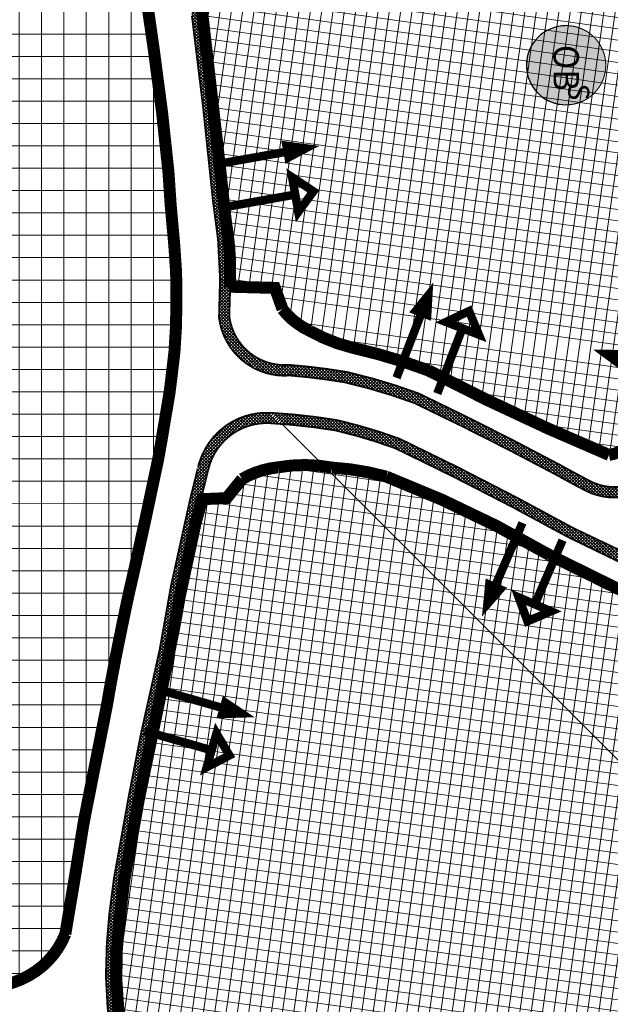
# Model space of a CAD drawing. Extents: x 12689 to 10943282, y -28730 to 9973337.
# Drawn here: x 5471224 to 5471307, y 4985165 to 4985304 of the extents above; entities that cross this region are included whole.
import ezdxf
from ezdxf.enums import TextEntityAlignment as Align

# ---------------------------------------------------------------- set-up
doc = ezdxf.new("R2010")
doc.units = 0
doc.header["$LTSCALE"] = 2
doc.linetypes.add('DASHDOT', pattern=[9, 5, -2, 0, -2])
doc.layers.add('AUTOBUSNAPOSTAJA', color=7, linetype='Continuous', lineweight=0)
for name, color, linetype in [('C03124A-PJESACKE_POVRSINE', 7, 'Continuous'), ('C03124B-PJESACKE_POVRSINE', 254, 'Continuous'), ('C10--BLOKOVI', 7, 'Continuous'), ('C10005A-JEDNOOBITELJSKI_OBJEKTI', 1, 'Continuous'), ('C10005B-JEDNOOBITELJSKI_OBJEKTI', 1, 'Continuous'), ('C10007A-VISESTAMBENI_OBJEKTI', 1, 'Continuous'), ('C10007B_VISESTAMBENI_OBJEKTI', 1, 'Continuous'), ('D10-BLOKOVI', 7, 'Continuous'), ('POVRŠINA_CESTA', 190, 'DASHDOT')]:
    doc.layers.add(name, color=color, linetype=linetype)
doc.styles.add('NASLOV', font='arialbd.ttf')
doc.styles.get("Standard").update_dxf_attribs({"font": 'arial.ttf'})
doc.styles.add('STYLE1', font='arial.ttf', dxfattribs={"width": 1.2, "height": 5})
pattern_1 = [(172, (0, 0), (-0.2209372977741037, -1.572050559127243), []), (262, (0, 0), (1.572050559127243, -0.2209372977741038), [])]
pattern_2 = [(45, (0, 0), (-0.2245064030267288, 0.2245064030267289), []), (135, (0, 0), (-0.2245064030267289, -0.2245064030267288), [])]

# ---------------------------------------------------------------- blocks, each defined once
blk = doc.blocks.new('C10000D')
at = {"layer": 'C10--BLOKOVI'}
blk.add_hatch(color=255, dxfattribs=at).paths.add_polyline_path([(-18.75, 0, 1), (18.75, 0, 1)])
at = {"layer": 'C10--BLOKOVI', "const_width": 0.5}
for points in [[(18.75, 0, 0.9999999999999999), (-18.75, 0, 0.9999999999999999)], [(18.75, 0, -0.9999999999999999), (-18.75, 0, -0.9999999999999999)]]:
    blk.add_lwpolyline(points, format="xyb", dxfattribs=at)
at = {"layer": 'C10--BLOKOVI'}
blk.add_arc((0, 0), 18.75, 180, 0, dxfattribs=at)
at = {"layer": 'C10--BLOKOVI', "flags": 4}
blk.add_attdef('A1', text='', height=12.5, dxfattribs=at).set_placement((6.290218449601525, -6.211232753266813), align=Align.RIGHT)
blk.add_attdef('11', (6.290218449601525, -6.211232753266813), '', height=7, dxfattribs=at)

msp = doc.modelspace()

# ---------------------------------------------------------------- hatches: boundary and pattern name
at = {"layer": 'C03124B-PJESACKE_POVRSINE'}
h = msp.add_hatch(dxfattribs=at)
h.set_pattern_fill('ANSI37', color=256, scale=0.1, style=0)
h.set_pattern_definition(pattern_2)
edge = h.paths.add_edge_path()
edge.add_arc((5471996.299355104, 4985037.079358423), 711.7474367919855, 155.3333971529881, 163.1436683407401)
edge.add_arc((5471307.954505494, 4985245.641665285), 7.499994783602761, 242.2146965073237, 343.14313724844214, ccw=False)
edge.add_arc((5471409.576334394, 4985438.504915534), 225.4982273575973, 241.0091654663064, 242.2147447172597, ccw=False)
edge.add_arc((5471077.009019662, 4984824.758230527), 472.5752659284385, 61.80559177261643, 64.53556449768614)
edge.add_arc((5471252.28029637, 4985176.619035495), 79.84294121477856, 69.5373575312861, 77.21014714415045)
edge.add_arc((5471254.411208309, 4985161.994301384), 93.78384603971627, 80.45937334021126, 85.46850640902188)
edge.add_arc((5471261.149937246, 4985263.339933571), 7.883544535038751, 186.7651829465368, 274.88153474885223, ccw=False)
edge.add_arc((5471184.602398646, 4985267.19212662), 68.88499082298723, 356.0202568138256, 369.8463112769498)
edge.add_line((5471252.472713482, 4985278.971868757), (5471252.036466419, 4985283.153163319))
edge.add_line((5471252.036466419, 4985283.153163319), (5471251.071393203, 4985292.293837751))
edge.add_line((5471251.071393203, 4985292.293837751), (5471249.494943204, 4985305.19447172))
edge.add_line((5471249.494943204, 4985305.19447172), (5471248.927352611, 4985309.358421297))
edge.add_line((5471248.927352611, 4985309.358421297), (5471247.151997174, 4985321.415993982))
edge.add_line((5471247.151997174, 4985321.415993982), (5471245.501574269, 4985332.625070055))
edge.add_line((5471245.501574269, 4985332.625070055), (5471243.179077073, 4985350.165996653))
edge.add_line((5471243.179077073, 4985350.165996653), (5471241.188027928, 4985365.022887437))
edge.add_line((5471241.188027928, 4985365.022887437), (5471239.489253804, 4985376.857307561))
edge.add_arc((5471287.983620469, 4985383.449493709), 48.9403771583204, 184.8002896635173, 187.741175049618, ccw=False)
edge.add_arc((5471247.714904806, 4985379.354021943), 8.5, 75.87292069023272, 180.0000000062778, ccw=False)
edge.add_line((5471249.789528438, 4985387.596954479), (5471252.698798744, 4985386.864734373))
edge.add_line((5471252.698798744, 4985386.864734373), (5471253.064908797, 4985388.319369526))
edge.add_line((5471253.064908797, 4985388.319369526), (5471250.155638491, 4985389.051589631))
edge.add_arc((5471247.714733711, 4985379.354833517), 9.999254736515587, 75.870834941934, 188.1610761606268)
edge.add_line((5471237.816742452, 4985377.93537434), (5471239.22212568, 4985368.129081951))
edge.add_line((5471239.22212568, 4985368.129081951), (5471241.692210696, 4985349.967931552))
edge.add_line((5471241.692210696, 4985349.967931552), (5471244.015984545, 4985332.417362881))
edge.add_line((5471244.015984545, 4985332.417362881), (5471245.667997168, 4985321.197490014))
edge.add_line((5471245.667997168, 4985321.197490014), (5471247.442182091, 4985309.147867038))
edge.add_line((5471247.442182091, 4985309.147867038), (5471248.007281483, 4985305.00219338))
edge.add_line((5471248.007281483, 4985305.00219338), (5471249.580976288, 4985292.124106104))
edge.add_line((5471249.580976288, 4985292.124106104), (5471250.544660399, 4985282.996588565))
edge.add_line((5471250.544660399, 4985282.996588565), (5471250.985925307, 4985278.767199495))
edge.add_arc((5471181.625839645, 4985266.861843801), 70.37441990644793, -3.773026869937496, 9.73965968170171, ccw=False)
edge.add_arc((5471261.173320426, 4985263.329226997), 9.3900469991581, 186.7170119207671, 274.6830341588271)
edge.add_arc((5471254.411208306, 4985161.994301383), 92.28384604163483, 80.48580615843173, 85.32046598382948, ccw=False)
edge.add_arc((5471252.280296369, 4985176.619035502), 78.34294120912615, 69.58507947202128, 77.1790548903167, ccw=False)
edge.add_arc((5471077.011745054, 4984824.756852085), 471.0753386833732, 61.80849903917999, 64.52793531703969, ccw=False)
edge.add_arc((5471409.576334414, 4985438.504915522), 226.9982273573464, 241.0091654603096, 242.2147447112966)
edge.add_arc((5471307.954502334, 4985245.641672847), 9.000000000644903, 242.2147447805247, 343.1431855216638)
edge.add_arc((5471996.299355106, 4985037.079358428), 710.2474367933035, 155.3367016211164, 163.1436683411777, ccw=False)
edge.add_arc((5471342.664789751, 4985337.210546928), 9.000000002556282, 335.336701626306, 369.0087912128579)
edge.add_arc((5471342.788394976, 4985337.335354293), 8.858985896434612, 8.33671552401857, 51.9373010818361)
edge.add_line((5471348.250167336, 4985344.310357791), (5471346.718743206, 4985345.59672482))
edge.add_line((5471346.718743206, 4985345.59672482), (5471345.753967934, 4985344.448156723))
edge.add_line((5471345.753967934, 4985344.448156723), (5471347.30602277, 4985343.144460295))
edge.add_arc((5471342.788394976, 4985337.335354294), 7.358985896001946, 8.336715511094212, 52.12849339453089, ccw=False)
edge.add_arc((5471342.647067079, 4985337.260676013), 7.509837860146173, -24.641248642143125, 8.744115164317577, ccw=False)
edge.add_arc((5471996.291778323, 4985037.128008997), 711.7474367918132, 155.3367016210151, 163.1436683410489)
h = msp.add_hatch(dxfattribs=at)
h.set_pattern_fill('ANSI37', color=256, scale=0.1, style=0)
h.set_pattern_definition(pattern_2)
edge = h.paths.add_edge_path()
edge.add_line((5471293.15716852, 4985078.481034844), (5471280.492864236, 4985092.318766238))
edge.add_line((5471280.492864236, 4985092.318766238), (5471271.958339811, 4985101.763761689))
edge.add_line((5471271.958339811, 4985101.763761689), (5471270.827736607, 4985103.018503489))
edge.add_line((5471270.827736607, 4985103.018503489), (5471262.805288745, 4985112.668112824))
edge.add_arc((5471400.048300204, 4985226.768576958), 178.4784583919781, 209.7911704506628, 219.7393020874642, ccw=False)
edge.add_arc((5471326.254707002, 4985184.521688158), 93.44732285357487, 201.9918689009231, 209.7911704508614, ccw=False)
edge.add_arc((5471287.749642421, 4985168.970988297), 51.92065353624197, 190.3378107816079, 201.9918689004377, ccw=False)
edge.add_arc((5471290.174377182, 4985169.413290468), 54.38539893329263, 175.9184427259518, 190.3378107826007, ccw=False)
edge.add_line((5471235.926913472, 4985173.284246187), (5471236.273150339, 4985177.466907658))
edge.add_line((5471236.273150339, 4985177.466907658), (5471236.947839967, 4985182.640566076))
edge.add_line((5471236.947839967, 4985182.640566076), (5471239.024894093, 4985194.16935908))
edge.add_line((5471239.024894093, 4985194.16935908), (5471240.762841945, 4985203.059243075))
edge.add_line((5471240.762841945, 4985203.059243075), (5471243.413182187, 4985214.982654337))
edge.add_line((5471243.413182187, 4985214.982654337), (5471245.036915463, 4985224.123158771))
edge.add_line((5471245.036915463, 4985224.123158771), (5471247.686763942, 4985236.118378411))
edge.add_line((5471247.686763942, 4985236.118378411), (5471248.900058575, 4985241.041788284))
edge.add_line((5471248.900058575, 4985241.041788284), (5471248.90143427, 4985241.026075153))
edge.add_arc((5471258.625939484, 4985238.694981347), 9.999999999457472, 86.84876981164638, 166.5197966065398, ccw=False)
edge.add_arc((5471254.405007216, 4985162.027238833), 86.78384603195714, 80.59091963082062, 86.84876981679798, ccw=False)
edge.add_arc((5471252.274095285, 4985176.651972942), 72.842941207787, 69.77321578585708, 77.05453261947918, ccw=False)
edge.add_arc((5471077.005543964, 4984824.789789542), 465.5753386694296, 61.074948463592705, 64.4975876043735, ccw=False)
edge.add_arc((5471417.744618524, 4985458.474730009), 253.9972878053631, 242.9381669564167, 252.6667566710373)
edge.add_arc((5471126.912704792, 4984496.247033263), 751.2355404945721, 72.91547608785248, 73.35705426733563, ccw=False)
edge.add_arc((5471346.066834355, 4985206.426563446), 8.055431552977982, -13.493562667498281, 78.93904727127313, ccw=False)
edge.add_arc((5471863.749223304, 4985093.315678436), 521.8416628452452, 167.6929055793604, 176.1805259418548)
edge.add_arc((5471084.277990094, 4985156.821248133), 260.3800770786276, 343.49323921226085, 353.66203485923376, ccw=False)
edge.add_arc((5471237.756418724, 4985116.295490975), 101.8235021310323, 328.50565830546554, 340.81830016473816, ccw=False)
edge.add_arc((5471316.053562373, 4985068.325574988), 10.00000000090372, 222.6326687777675, 328.5056583077073, ccw=False)
edge.add_line((5471308.696452094, 4985061.55261933), (5471300.787776147, 4985070.143403628))
edge.add_line((5471300.787776147, 4985070.143403628), (5471293.15716852, 4985078.481034844))
edge = h.paths.add_edge_path(flags=16)
edge.add_arc((5471332.763509033, 4985172.578096764), 42.85463425024231, 68.32287462944652, 74.46174053473908, ccw=False)
edge.add_arc((5471346.031085704, 4985206.264627099), 6.650661834553102, -16.355153607681018, 67.3433530244834, ccw=False)
edge.add_arc((5471839.497630605, 4985096.203253944), 498.9554856956974, 167.4770776158714, 176.3202766472088)
edge.add_arc((5471084.276614401, 4985156.836961267), 258.8800770781403, 343.5010077547483, 353.65476498476926, ccw=False)
edge.add_arc((5471237.755043034, 4985116.3112041), 100.3235021237396, 328.5056583068355, 340.7983444453789, ccw=False)
edge.add_arc((5471316.05218668, 4985068.34128812), 8.500000000219814, 222.6326687773938, 328.50565829992104, ccw=False)
edge.add_line((5471309.798642942, 4985062.584275809), (5471301.891455476, 4985071.173443248))
edge.add_line((5471301.891455476, 4985071.173443248), (5471294.262331585, 4985079.509453249))
edge.add_line((5471294.262331585, 4985079.509453249), (5471281.601241717, 4985093.343672392))
edge.add_line((5471281.601241717, 4985093.343672392), (5471273.070612892, 4985102.784356657))
edge.add_line((5471273.070612892, 4985102.784356657), (5471271.960707067, 4985104.016128536))
edge.add_line((5471271.960707067, 4985104.016128536), (5471263.957354867, 4985113.642769111))
edge.add_arc((5471400.046924504, 4985226.78429009), 176.9784583877247, 209.7911704519954, 219.7393020888584, ccw=False)
edge.add_arc((5471326.253331313, 4985184.53740129), 91.9473228590742, 201.9918688998699, 209.7911704499695, ccw=False)
edge.add_arc((5471287.748266722, 4985168.986701425), 50.42065353183483, 190.3378107799917, 201.9918688985404, ccw=False)
edge.add_arc((5471290.173001491, 4985169.429003601), 52.88539893698571, 175.9276041044687, 190.3378107846025, ccw=False)
edge.add_line((5471237.421132189, 4985173.184759976), (5471237.763747747, 4985177.323674768))
edge.add_line((5471237.763747747, 4985177.323674768), (5471238.429158055, 4985182.426177457))
edge.add_line((5471238.429158055, 4985182.426177457), (5471240.497781826, 4985193.908177353))
edge.add_line((5471240.497781826, 4985193.908177353), (5471242.229905245, 4985202.768268435))
edge.add_line((5471242.229905245, 4985202.768268435), (5471244.883054334, 4985214.704316201))
edge.add_line((5471244.883054334, 4985214.704316201), (5471246.506959196, 4985223.845786544))
edge.add_line((5471246.506959196, 4985223.845786544), (5471249.146314951, 4985235.793508173))
edge.add_line((5471249.146314951, 4985235.793508173), (5471250.306038972, 4985240.519084617))
edge.add_arc((5471248.900058577, 4985241.041788282), 1.499999997760717, 339.6062923561295, 346.5197966686201)
edge.add_arc((5471258.62456379, 4985238.710694478), 8.500000000408225, 86.84876981431182, 166.5197966063307, ccw=False)
edge.add_arc((5471254.403631525, 4985162.042951962), 85.28384603317237, 80.62205558390349, 86.8487698190973, ccw=False)
edge.add_arc((5471252.272719588, 4985176.667686073), 71.34294120818834, 69.82847237411062, 77.01737518314792, ccw=False)
edge.add_arc((5471077.004168277, 4984824.805502668), 464.0753386701406, 61.07809028029328, 64.48901793596639, ccw=False)
edge.add_arc((5471414.433065214, 4985450.576868458), 246.943600770571, 242.7695502925505, 250.9403696795911)
edge.add_arc((5471365.173563189, 4985298.235277315), 86.92619679576374, 248.8383261808981, 256.0674265824606)
at = {"layer": 'C10005B-JEDNOOBITELJSKI_OBJEKTI', "lineweight": 18}
h = msp.add_hatch(dxfattribs=at)
h.set_pattern_fill('NET', color=256, angle=180, style=0)
h.set_pattern_definition([(180, (0, 0), (-3.888253587292846e-16, -3.175), []), (270, (0, 0), (3.175, -5.832380380939269e-16), [])])
edge = h.paths.add_edge_path()
edge.add_line((5471158.26498945, 4985250.888866412), (5471189.558231598, 4985338.249633241))
edge.add_line((5471189.558231598, 4985338.249633241), (5471199.525460764, 4985364.171979531))
edge.add_line((5471199.525460764, 4985364.171979531), (5471202.234650208, 4985369.550256182))
edge.add_line((5471202.234650208, 4985369.550256182), (5471205.155689549, 4985374.297673188))
edge.add_line((5471205.155689549, 4985374.297673188), (5471209.063469898, 4985379.33014587))
edge.add_line((5471209.063469898, 4985379.33014587), (5471211.844039222, 4985381.623541746))
edge.add_line((5471211.844039222, 4985381.623541746), (5471214.749661711, 4985383.717287851))
edge.add_line((5471214.749661711, 4985383.717287851), (5471217.448670743, 4985385.076293219))
edge.add_line((5471217.448670743, 4985385.076293219), (5471219.649039349, 4985385.813906142))
edge.add_line((5471219.649039349, 4985385.813906142), (5471221.121693935, 4985385.813906141))
edge.add_line((5471221.121693935, 4985385.813906141), (5471223.184569467, 4985385.685193091))
edge.add_line((5471223.184569467, 4985385.685193091), (5471226.139147676, 4985384.48991809))
edge.add_line((5471226.139147676, 4985384.48991809), (5471228.954069816, 4985382.853343855))
edge.add_line((5471228.954069816, 4985382.853343855), (5471230.634224609, 4985381.540292528))
edge.add_line((5471230.634224609, 4985381.540292528), (5471231.353457054, 4985379.800505111))
edge.add_line((5471231.353457054, 4985379.800505111), (5471237.918440932, 4985333.217337152))
edge.add_line((5471237.918440932, 4985333.217337152), (5471242.940229998, 4985297.859442688))
edge.add_line((5471242.940229998, 4985297.859442688), (5471244.857825824, 4985280.576681603))
edge.add_line((5471244.857825824, 4985280.576681603), (5471245.663151777, 4985270.536771914))
edge.add_line((5471245.663151777, 4985270.536771914), (5471245.842101135, 4985264.583710882))
edge.add_line((5471245.842101135, 4985264.583710882), (5471245.721575108, 4985259.050522042))
edge.add_line((5471245.721575108, 4985259.050522042), (5471245.117834183, 4985253.675232163))
edge.add_line((5471245.117834183, 4985253.675232163), (5471244.282158524, 4985248.179865049))
edge.add_line((5471244.282158524, 4985248.179865049), (5471241.394317875, 4985233.429703348))
edge.add_line((5471241.394317875, 4985233.429703348), (5471238.986315571, 4985222.665602514))
edge.add_line((5471238.986315571, 4985222.665602514), (5471238.14183053, 4985218.611694989))
edge.add_line((5471238.14183053, 4985218.611694989), (5471237.02629198, 4985213.04536151))
edge.add_line((5471237.02629198, 4985213.04536151), (5471235.692127838, 4985205.872510258))
edge.add_line((5471235.692127838, 4985205.872510258), (5471234.022448734, 4985197.394882079))
edge.add_line((5471234.022448734, 4985197.394882079), (5471232.821232807, 4985191.313922981))
edge.add_line((5471232.821232807, 4985191.313922981), (5471231.972975624, 4985186.244614135))
edge.add_line((5471231.972975624, 4985186.244614135), (5471230.065738353, 4985174.732792149))
edge.add_line((5471230.065738353, 4985174.732792149), (5471228.731261031, 4985172.255666287))
edge.add_line((5471228.731261031, 4985172.255666287), (5471225.868002495, 4985169.412122239))
edge.add_line((5471225.868002495, 4985169.412122239), (5471222.692839954, 4985167.816759489))
edge.add_line((5471222.692839954, 4985167.816759489), (5471218.721117669, 4985167.169500984))
edge.add_line((5471218.721117669, 4985167.169500984), (5471214.871350683, 4985167.776620543))
edge.add_line((5471214.871350683, 4985167.776620543), (5471211.448021526, 4985169.501142588))
edge.add_line((5471211.448021526, 4985169.501142588), (5471208.716131828, 4985172.028921527))
edge.add_line((5471208.716131828, 4985172.028921527), (5471192.97211396, 4985189.281357652))
edge.add_line((5471192.97211396, 4985189.281357652), (5471190.154394476, 4985192.169843307))
edge.add_line((5471190.154394476, 4985192.169843307), (5471188.028057091, 4985194.297766846))
edge.add_line((5471188.028057091, 4985194.297766846), (5471184.903842017, 4985196.550451622))
edge.add_line((5471184.903842017, 4985196.550451622), (5471181.301224357, 4985198.96996344))
edge.add_line((5471181.301224357, 4985198.96996344), (5471178.30551907, 4985200.727837186))
edge.add_line((5471178.30551907, 4985200.727837186), (5471173.581997919, 4985202.689744227))
edge.add_line((5471173.581997919, 4985202.689744227), (5471167.520262741, 4985204.751391107))
edge.add_line((5471167.520262741, 4985204.751391107), (5471161.259093275, 4985206.880867259))
edge.add_line((5471161.259093275, 4985206.880867259), (5471156.296973115, 4985208.568525866))
edge.add_line((5471156.296973115, 4985208.568525866), (5471147.663084328, 4985210.597522699))
edge.add_arc((5471148.676271355, 4985214.9088868), 4.428815683268257, 153.52027947746, 256.7752414729456, ccw=False)
edge.add_line((5471144.712072829, 4985216.883611693), (5471154.377069841, 4985240.991187417))
edge.add_arc((5471157.453140655, 4985239.757956188), 3.314071651769567, 61.202120803000525, 158.153598035164, ccw=False)
edge.add_line((5471159.049599351, 4985242.66215841), (5471182.357186059, 4985234.992628723))
edge.add_line((5471182.357186059, 4985234.992628723), (5471186.667466347, 4985247.441629313))
edge.add_line((5471186.667466347, 4985247.441629313), (5471183.646916847, 4985248.534696435))
edge.add_line((5471183.646916847, 4985248.534696435), (5471180.978873248, 4985241.16190331))
edge.add_arc((5471179.335356612, 4985241.756654033), 1.747820172859415, 246.94659422357802, 340.105979640788, ccw=False)
edge.add_line((5471178.650929515, 4985240.148414341), (5471161.294448927, 4985245.635761957))
edge.add_arc((5471162.647769752, 4985249.916315743), 4.489389487525401, 167.488640645154, 252.4553611267117, ccw=False)
at = {"layer": 'C10007B_VISESTAMBENI_OBJEKTI', "lineweight": 18}
h = msp.add_hatch(dxfattribs=at)
h.set_pattern_fill('NET', color=1, scale=0.5, angle=172, style=0)
h.set_pattern_definition(pattern_1)
edge = h.paths.add_edge_path()
edge.add_line((5471259.785834955, 4985266.409264174), (5471253.476572832, 4985266.572687103))
edge.add_arc((5471295.371998452, 4985268.669642027), 41.94787131425612, 179.4436492245268, 182.8653841003454, ccw=False)
edge.add_arc((5471221.917516828, 4985269.382918688), 31.51007334969916, 359.4436492247684, 368.2021364369495)
edge.add_arc((5471382.718233258, 4985292.560776357), 130.9524869234542, 185.9562915676702, 188.2021364368095, ccw=False)
edge.add_line((5471252.472713482, 4985278.971868757), (5471252.036466419, 4985283.153163319))
edge.add_line((5471252.036466419, 4985283.153163319), (5471249.538197522, 4985304.840506723))
edge.add_line((5471249.538197522, 4985304.840506723), (5471247.144420393, 4985321.464644552))
edge.add_line((5471247.144420393, 4985321.464644552), (5471244.20243615, 4985342.436959784))
edge.add_line((5471244.20243615, 4985342.436959784), (5471241.899482805, 4985359.683465575))
edge.add_line((5471241.899482805, 4985359.683465575), (5471239.578713397, 4985376.556196557))
edge.add_line((5471239.578713397, 4985376.556196557), (5471243.97292366, 4985377.116047008))
edge.add_arc((5471250.109285383, 4985376.397183042), 6.178325063882543, 94.78032504389961, 173.3183549526606, ccw=False)
edge.add_arc((5471252.915781629, 4985344.972135651), 37.72836217298739, 75.99647263790348, 95.05050293568672, ccw=False)
edge.add_arc((5471175.84933183, 4985029.642343135), 362.3387018875168, 71.37050714013287, 76.23807955197577, ccw=False)
edge.add_arc((5471216.269553813, 4985188.92937986), 198.8838787768878, 49.652494014834986, 67.74354732142069, ccw=False)
edge.add_arc((5471338.368771468, 4985335.572419151), 8.289822593999116, -4.3957397579296185, 36.5147217904572, ccw=False)
edge.add_arc((5471323.349354864, 4985340.407869527), 23.91891183713679, 339.0089520802448, 346.77805546584347, ccw=False)
edge.add_arc((5472150.464260739, 4984973.170884219), 881.0899279556552, 155.9788468979846, 161.8274841711946)
edge.add_arc((5471306.038785685, 4985251.211826127), 7.973937792479871, 311.8583470666922, 335.96825829831994, ccw=False)
edge.add_arc((5471306.04939275, 4985249.20082354), 6.605187793067465, 280.01307111418714, 323.51030507458347, ccw=False)
edge.add_arc((5471433.840219764, 4985546.700705983), 329.3281047561747, 242.45686700497942, 247.3843363861819, ccw=False)
edge.add_arc((5471252.272719587, 4985176.667686074), 83.34294120701661, 69.43134229046326, 77.2784970960244)
edge.add_arc((5471276.025257363, 4985280.06999725), 22.75514613296448, 240.1873028687068, 256.27379662105614, ccw=False)
edge.add_arc((5471269.124915663, 4985269.815489738), 10.46497343355509, 217.9200750934971, 245.0600321315277, ccw=False)
edge.add_line((5471260.869424573, 4985263.384118514), (5471259.785834955, 4985266.409264174))
h = msp.add_hatch(dxfattribs=at)
h.set_pattern_fill('NET', color=1, scale=0.5, angle=172, style=0)
h.set_pattern_definition(pattern_1)
edge = h.paths.add_edge_path()
edge.add_arc((5471343.130343879, 4985202.845944188), 5.310271256318913, 358.8380183611172, 412.5984632786407)
edge.add_arc((5471276.278071211, 4985073.813764832), 150.5543823237749, 62.25971389400921, 70.19553157548246)
edge.add_arc((5471455.524290747, 4985534.283487681), 343.6434602547692, 245.508489463139, 248.0888795474959, ccw=False)
edge.add_arc((5471417.111902893, 4985454.871142421), 255.4603507883221, 242.4082143929757, 245.9649331914357, ccw=False)
edge.add_arc((5471077.004168284, 4984824.805502703), 460.5753386350402, 61.21383113496183, 62.84116453416853)
edge.add_arc((5471218.785076671, 4985091.765615632), 158.3900655564071, 64.39411596049128, 68.97986768731792)
edge.add_arc((5471265.679189363, 4985203.775672244), 37.18732176025757, 74.52896154607963, 86.55890144581633)
edge.add_arc((5471263.945497734, 4985219.809166645), 21.45645739362582, 79.34886863970208, 100.042725351083)
edge.add_arc((5471261.474734532, 4985228.425348831), 12.5758982034305, 95.79997133809653, 120.3294858742236)
edge.add_line((5471255.124259543, 4985239.280056706), (5471252.941955131, 4985236.562464217))
edge.add_line((5471252.941955131, 4985236.562464217), (5471249.468373796, 4985236.413224488))
edge.add_line((5471249.468373796, 4985236.413224488), (5471248.557167429, 4985233.12658062))
edge.add_line((5471248.557167429, 4985233.12658062), (5471246.309759459, 4985222.735687302))
edge.add_line((5471246.309759459, 4985222.735687302), (5471245.554227773, 4985218.482562226))
edge.add_line((5471245.554227773, 4985218.482562226), (5471244.019547871, 4985210.819553589))
edge.add_line((5471244.019547871, 4985210.819553589), (5471240.497781826, 4985193.908177353))
edge.add_line((5471240.497781826, 4985193.908177353), (5471238.429158055, 4985182.426177457))
edge.add_line((5471238.429158055, 4985182.426177457), (5471237.672921226, 4985176.226458888))
edge.add_arc((5471291.640771819, 4985169.643502623), 54.36786009034107, 173.0454617954253, 190.2826135862123)
edge.add_arc((5471293.245448796, 4985170.415154612), 56.08650044592853, 190.7656317065061, 205.9536702433304)
edge.add_arc((5470992.027880301, 4985017.121583696), 281.9048065539669, 26.25803904420752, 27.174759874793494, ccw=False)
edge.add_line((5471244.843120478, 4985141.840364529), (5471251.207436245, 4985131.102228266))
edge.add_line((5471251.207436245, 4985131.102228266), (5471257.382561316, 4985122.110599833))
edge.add_line((5471257.382561316, 4985122.110599833), (5471262.266447531, 4985115.708280713))
edge.add_line((5471262.266447531, 4985115.708280713), (5471274.321056335, 4985101.490162432))
edge.add_line((5471274.321056335, 4985101.490162432), (5471287.223565482, 4985087.221493115))
edge.add_line((5471287.223565482, 4985087.221493115), (5471299.633092082, 4985073.700613695))
edge.add_line((5471299.633092082, 4985073.700613695), (5471307.75211843, 4985064.807309192))
edge.add_line((5471307.75211843, 4985064.807309192), (5471310.322570517, 4985067.173667358))
edge.add_line((5471310.322570517, 4985067.173667358), (5471311.559486564, 4985066.054053174))
edge.add_arc((5471314.789911657, 4985068.972637732), 4.353594158321689, 222.0967922273639, 261.7704135384211)
edge.add_arc((5471316.268319828, 4985069.958486812), 5.696451581084276, 248.3504673179879, 313.0048237260781)
edge.add_arc((5471234.360806529, 4985141.082507327), 114.1444988992303, 318.7305576276576, 319.9867041565811)
edge.add_arc((5471232.520960066, 4985118.66871389), 102.7933802947291, 330.2696476826746, 340.4744036738845)
edge.add_arc((5471084.685499285, 4985156.754355663), 255.2145598162982, 343.5100185774123, 353.646909873733)
edge.add_arc((5471906.134218907, 4985088.999569933), 569.1747206800023, 168.4729302745573, 176.0191395294646, ccw=False)

# ---------------------------------------------------------------- linework, layer by layer
at = {"layer": 'C03124A-PJESACKE_POVRSINE'}
for points in [[(5471349.497737514, 4985334.118213227, 0.25, 0.25, 0.03409193562055521), (5471315.132241842, 4985243.466803757, 0.25, 0.25, -0.4712489864272159), (5471304.458309967, 4985239.006415584, 0.25, 0.25, -0.005260380350965452), (5471300.284175455, 4985241.262236238, 0.25, 0.25, 0.01191231655316922), (5471280.19311599, 4985251.423913429, 0.25, 0.25, 0.03349137408226062), (5471269.955590889, 4985254.480959602, 0.25, 0.25, 0.02185994716069532), (5471261.82079391, 4985255.484984445, 0.25, 0.25, -0.4046168998971522), (5471253.321283659, 4985262.411247698, 0.25, 0.25, 0.06040083553806355), (5471252.472713482, 4985278.971868757, 0.25, 0.25, 0), (5471252.036466419, 4985283.153163319, 0.25, 0.25, 0), (5471251.071393203, 4985292.293837751, 0.25, 0.25, 0), (5471249.494943204, 4985305.19447172, 0.25, 0.25, 0)], [(5471248.007281483, 4985305.00219338, 0.25, 0.25, 0), (5471249.580976288, 4985292.124106104, 0.25, 0.25, 0), (5471250.544660399, 4985282.996588565, 0.25, 0.25, 0), (5471250.985925307, 4985278.767199495, 0.25, 0.25, -0.05902863419403308), (5471251.847727042, 4985262.230914344, 0.25, 0.25, 0.4038537793204491), (5471261.939955704, 4985253.970527675, 0.25, 0.25, -0.02109831276532929), (5471269.664983566, 4985253.008753975, 0.25, 0.25, -0.03314710050223798), (5471279.607576783, 4985250.04134943, 0.25, 0.25, -0.01186633613064688), (5471299.5571709, 4985239.950190363, 0.25, 0.25, 0.005260380351106835), (5471303.759071492, 4985237.679364133, 0.25, 0.25, 0.471248986401165), (5471316.567794142, 4985243.031844455, 0.25, 0.25, -0.03407750040935464), (5471350.84377071, 4985333.454981654, 0.25, 0.25, 0.1479885766649315)]]:
    msp.add_lwpolyline(points, format="xyseb", dxfattribs=at)
at = {"layer": 'C03124A-PJESACKE_POVRSINE', "const_width": 0.25}
for points in [[(5471236.67182578, 4985159.653751001, -0.06299951130273053), (5471235.926913472, 4985173.284246187), (5471236.273150339, 4985177.466907658), (5471236.947839967, 4985182.640566076), (5471239.024894093, 4985194.16935908), (5471240.762841945, 4985203.059243075), (5471243.413182187, 4985214.982654337), (5471245.036915463, 4985224.123158771), (5471247.686763942, 4985236.118378411), (5471248.900058575, 4985241.041788284), (5471248.90143427, 4985241.026075153, -0.3623455097585122), (5471259.175655667, 4985248.679860521, -0.0273118103674054), (5471268.592631223, 4985247.643517992, -0.03178143205482172), (5471277.458586591, 4985245.002799429, -0.01493519086080651), (5471302.188095067, 4985232.286065176, 0.04247449541269839), (5471342.071516063, 4985216.011941573, -0.001926750668500001), (5471347.612294414, 4985214.332354407, -0.4267043308799685), (5471353.899904923, 4985204.546940351, 0.03705117077798457), (5471343.066630773, 4985128.077135778, -0.04439888071492454)], [(5471238.146100327, 4985159.938641327, -0.06295937870312136), (5471237.421132189, 4985173.184759976), (5471237.763747747, 4985177.323674768), (5471238.429158055, 4985182.426177457), (5471240.497781826, 4985193.908177353), (5471242.229905245, 4985202.768268435), (5471244.883054334, 4985214.704316201), (5471246.506959196, 4985223.845786544), (5471249.146314951, 4985235.793508173), (5471250.306038972, 4985240.519084617, 0.0301750067021151), (5471250.358734357, 4985240.692124213, -0.3623455097479453), (5471259.091822545, 4985247.197841776, -0.02717585331728574), (5471268.300308157, 4985246.186975949, -0.0313777976662667), (5471276.874033337, 4985243.634772183, -0.01488407850735415), (5471301.43894828, 4985231.0012061, 0.03566703814887733), (5471333.79313304, 4985217.170906022, 0.03155336640769366), (5471344.243484917, 4985213.866470799)]]:
    msp.add_lwpolyline(points, format="xyb", dxfattribs=at)
at = {"layer": 'C10005A-JEDNOOBITELJSKI_OBJEKTI', "const_width": 1}
msp.add_lwpolyline([(5471237.918440932, 4985333.217337152), (5471242.940229998, 4985297.859442688), (5471244.857825824, 4985280.576681603), (5471245.663151777, 4985270.536771914), (5471245.842101135, 4985264.583710882), (5471245.721575108, 4985259.050522042), (5471245.117834183, 4985253.675232163), (5471244.282158524, 4985248.179865049), (5471241.394317875, 4985233.429703348), (5471238.986315571, 4985222.665602514), (5471238.14183053, 4985218.611694989), (5471237.02629198, 4985213.04536151), (5471235.692127838, 4985205.872510258), (5471234.022448734, 4985197.394882079), (5471232.821232807, 4985191.313922981), (5471231.972975624, 4985186.244614135), (5471230.065738353, 4985174.732792149), (5471228.731261031, 4985172.255666287), (5471225.868002495, 4985169.412122239), (5471222.692839954, 4985167.816759489)], dxfattribs=at)
at = {"layer": 'C10007A-VISESTAMBENI_OBJEKTI', "const_width": 1.2}
for points in [[(5471345.680921787, 4985331.839587189, 0.0255250355474516), (5471313.321542442, 4985247.964498312, -0.1055891358232389), (5471311.359724832, 4985245.272862369, -0.1921046579060314), (5471307.197855518, 4985242.696245225, -0.02150345459286974), (5471281.553557345, 4985254.697669986, 0.03425305869737021), (5471270.625860654, 4985257.964722072, -0.07030606755646435), (5471264.712166658, 4985260.326374122, -0.1189770769795594), (5471260.869424573, 4985263.384118514), (5471259.785834955, 4985266.409264174), (5471253.476572832, 4985266.572687103, -0.01493124438059309), (5471253.426104693, 4985269.076955868, 0.03823472521913915), (5471253.105270861, 4985273.878329778, -0.009799660543891758), (5471252.472713482, 4985278.971868757), (5471252.036466419, 4985283.153163319), (5471249.538197522, 4985304.840506723), (5471247.144420393, 4985321.464644552)], [(5471338.332748012, 4985128.513520764, -0.03293845373838962), (5471348.439523129, 4985202.738257116, 0.2389735335003096), (5471346.355787487, 4985207.064414806, 0.03464038252388609), (5471327.2875968, 4985215.463510105, -0.01125955152252214), (5471313.064004265, 4985221.560136217, -0.01552035940951668), (5471298.790593568, 4985228.46429936, 0.007100700796349009), (5471287.237835601, 4985234.599899548, 0.02001178732078871), (5471275.598953983, 4985239.61552673, 0.05253877644193141), (5471267.911261694, 4985240.895946392, 0.09054017560448771), (5471260.203867084, 4985240.936867986, 0.1074407730785412), (5471255.124259543, 4985239.280056706), (5471252.941955131, 4985236.562464217), (5471249.468373796, 4985236.413224488), (5471248.557167429, 4985233.12658062), (5471246.309759459, 4985222.735687302), (5471245.554227773, 4985218.482562226), (5471244.019547871, 4985210.819553589), (5471240.497781826, 4985193.908177353), (5471238.429158055, 4985182.426177457), (5471237.672921226, 4985176.226458888, 0.07535340143259256), (5471238.146100327, 4985159.938641327, 0.06636750491861011)]]:
    msp.add_lwpolyline(points, format="xyb", dxfattribs=at)
at = {"layer": 'D10-BLOKOVI', "const_width": 1.199999999999998, "elevation": -12.8142}
for points in [[(5471251.819499501, 4985284.019423436), (5471261.579550439, 4985285.761181404), (5471261.431674425, 4985286.589813969), (5471264.162105774, 4985286.222058738), (5471261.727426447, 4985284.932548826), (5471261.579550439, 4985285.761181404)], [(5471252.908729798, 4985277.915852571), (5471262.668780732, 4985279.65761053), (5471263.107986494, 4985277.196493238), (5471265.251336067, 4985280.118487872), (5471262.229574972, 4985282.118727813), (5471262.668780732, 4985279.65761053)]]:
    msp.add_lwpolyline(points, dxfattribs=at)
at = {"layer": 'D10-BLOKOVI', "const_width": 1.199999999999998}
for points in [[(5471277.041514754, 4985253.647599468), (5471280.608369842, 4985262.897997293), (5471279.823007044, 4985263.200824834), (5471281.552176466, 4985265.345696013), (5471281.393732649, 4985262.595169736), (5471280.608369842, 4985262.897997293)], [(5471282.826367618, 4985251.417021681), (5471286.393222716, 4985260.667419498), (5471288.725824681, 4985259.767992964), (5471287.33702933, 4985263.115118223), (5471284.060620756, 4985261.566846023), (5471286.393222716, 4985260.667419498)], [(5471318.662051465, 4985253.014825451), (5471309.269337408, 4985256.188031684), (5471308.999930826, 4985255.390586173), (5471306.783981143, 4985257.027676966), (5471309.538744008, 4985256.985477198), (5471309.269337408, 4985256.188031684)], [(5471294.911434392, 4985233.050709945), (5471290.9779168, 4985223.950174), (5471290.205277343, 4985224.28413136), (5471289.937089573, 4985221.542129431), (5471291.750556271, 4985223.616216647), (5471290.9779168, 4985223.950174)], [(5471300.602569243, 4985230.590835148), (5471296.669051661, 4985221.490299203), (5471298.96386411, 4985220.498414202), (5471295.628224426, 4985219.082254632), (5471294.374239224, 4985222.482184201), (5471296.669051661, 4985221.490299203)], [(5471242.991579417, 4985209.469654663), (5471252.5189829, 4985206.727229089), (5471252.751816018, 4985207.536109788), (5471255.039978622, 4985206.001570391), (5471252.28614977, 4985205.918348381), (5471252.5189829, 4985206.727229089)], [(5471241.276569019, 4985203.511572815), (5471250.803972497, 4985200.769147237), (5471250.112436041, 4985198.366694875), (5471253.324968222, 4985200.043488545), (5471251.495508949, 4985203.171599591), (5471250.803972497, 4985200.769147237)]]:
    msp.add_lwpolyline(points, dxfattribs=at)
at = {"layer": 'POVRŠINA_CESTA', "ltscale": 0.3, "const_width": 1.7, "flags": 128}
msp.add_lwpolyline([(5471230.501838178, 4985381.593995015, 0.09311452226362263), (5471223.654221167, 4985385.549866171, 0.1520892981278689), (5471218.717869642, 4985385.589941846, 0.1692388614398899), (5471205.155689549, 4985374.297673188, 0.06018106795781492), (5471197.708051478, 4985359.715799133), (5471194.071249674, 4985350.546797109), (5471192.743794737, 4985347.172993323), (5471190.568103189, 4985341.180037657), (5471188.548360008, 4985335.319228825), (5471186.867880504, 4985330.29973255), (5471181.945126357, 4985316.718001312), (5471179.297329089, 4985309.388606637), (5471176.938150608, 4985302.633674643), (5471172.437920155, 4985289.625260977), (5471166.367568216, 4985273.203943329), (5471165.185387169, 4985270.005945802), (5471158.26498945, 4985250.888866412, 0.3357140580187219), (5471161.294448927, 4985245.635761957), (5471173.484822283, 4985241.879514267), (5471178.650929515, 4985240.148414341), (5471178.876918772, 4985240.090730367, 0.3770989099747464), (5471180.978873248, 4985241.16190331), (5471183.68739136, 4985248.646542515), (5471186.667466347, 4985247.441629313), (5471182.357186059, 4985234.992628723), (5471159.049599351, 4985242.66215841, 0.3432739617324278), (5471154.377069841, 4985240.991187417, 0.006080284232772573), (5471154.325418473, 4985240.907666699), (5471149.136279864, 4985227.747497169), (5471145.580227789, 4985218.882560348), (5471144.712072829, 4985216.883611693), (5471144.43313895, 4985216.00059483, 0.05450577346639648), (5471144.255060111, 4985215.108663446, 0.2617595345732381), (5471145.939591023, 4985211.372787229, 0.064095323166512), (5471146.938430424, 4985210.817475205, 0.04237526550444444), (5471147.663084328, 4985210.597522699), (5471153.577699452, 4985209.278900004), (5471156.296973115, 4985208.568525866), (5471175.784940432, 4985201.940505036), (5471178.30551907, 4985200.727837186), (5471181.301224357, 4985198.96996344), (5471183.586332346, 4985197.489069482), (5471186.221351689, 4985195.611833762), (5471188.028057091, 4985194.297766846), (5471192.280731861, 4985190.041919769), (5471193.663496059, 4985188.520795535), (5471201.445161224, 4985179.540306471), (5471209.733026185, 4985170.9784036, 0.3678016860424729), (5471225.868002495, 4985169.412122239, 0.1472743848578845), (5471230.044600242, 4985174.679205075), (5471231.473663995, 4985183.219543393), (5471231.791417687, 4985185.19414021), (5471232.112257338, 4985187.18791391), (5471232.593907811, 4985190.181004201), (5471233.006281582, 4985192.339667613), (5471235.918711731, 4985206.97933118), (5471236.459507829, 4985210.096575905), (5471237.226785775, 4985214.16775359), (5471238.120692419, 4985218.558107914), (5471238.96517746, 4985222.612015439), (5471239.938238174, 4985226.874518596), (5471241.373179764, 4985233.376116274), (5471243.204551036, 4985242.010553676), (5471243.671100785, 4985244.615754425), (5471244.850940041, 4985251.636801524), (5471245.096696072, 4985253.621645088), (5471245.529271387, 4985257.288665796), (5471245.737824621, 4985260.713350825), (5471245.820963024, 4985264.530123807), (5471245.765223071, 4985268.643153448), (5471245.518804261, 4985272.323216232), (5471244.994982556, 4985278.182533721), (5471244.678392869, 4985282.863655336), (5471243.779672722, 4985291.279799893), (5471242.640482506, 4985299.91863836), (5471238.594308598, 4985328.240245118), (5471236.65103854, 4985341.967103754), (5471234.701523118, 4985355.999923182), (5471233.490043097, 4985365.600436604), (5471232.884969207, 4985369.797680503), (5471231.581997382, 4985378.724890977, 0.1022100547776853), (5471230.480700067, 4985381.540407941)], format="xyb", dxfattribs=at)
for points in [[(5471259.785834955, 4985266.409264174), (5471253.476572832, 4985266.572687103, -0.01493124438059309), (5471253.426104693, 4985269.076955868, 0.03823472521913915), (5471253.105270861, 4985273.878329778, -0.009799660543891758), (5471252.472713482, 4985278.971868757), (5471252.036466419, 4985283.153163319), (5471249.538197522, 4985304.840506723), (5471247.144420393, 4985321.464644552), (5471244.20243615, 4985342.436959784), (5471241.899482805, 4985359.683465575), (5471239.578713397, 4985376.556196557), (5471243.97292366, 4985377.116047008, -0.3567627626701859), (5471249.594410648, 4985382.554017018, -0.08333097630853295), (5471262.045352224, 4985381.579242243, -0.02124198537674426), (5471291.597389674, 4985372.995982974, -0.07910147517270208), (5471345.031335031, 4985340.505106594, -0.1804260256267438), (5471346.634209167, 4985334.937046595, -0.0339120995212964), (5471345.680921787, 4985331.839587189, 0.0255250355474516), (5471313.321542442, 4985247.964498312, -0.1055891358232389), (5471311.359724832, 4985245.272862369, -0.1921046579060314), (5471307.197855518, 4985242.696245225, -0.02150345459286974), (5471281.553557345, 4985254.697669986, 0.03425305869737021), (5471270.625860654, 4985257.964722072, -0.07030606755646435), (5471264.712166658, 4985260.326374122, -0.1189770769795594), (5471260.869424573, 4985263.384118514)], [(5471320.153641197, 4985065.792692952, -0.2647064023225211), (5471320.153641197, 4985065.792692952, -0.2898378547319773), (5471314.166738117, 4985064.663874935, -0.1748589758116504), (5471311.559486564, 4985066.054053174), (5471310.322570517, 4985067.173667358), (5471307.75211843, 4985064.807309192), (5471299.633092082, 4985073.700613695), (5471287.223565482, 4985087.221493115), (5471274.321056335, 4985101.490162432), (5471262.266447531, 4985115.708280713), (5471257.382561316, 4985122.110599833), (5471251.207436245, 4985131.102228266), (5471244.843120478, 4985141.840364529, 0.003999970536486763), (5471242.815371624, 4985145.869221166, -0.06636750491860358), (5471238.146100327, 4985159.938641327, -0.07535340143258794), (5471237.672921226, 4985176.226458888), (5471238.429158055, 4985182.426177457), (5471240.497781826, 4985193.908177353), (5471244.019547871, 4985210.819553589), (5471245.554227773, 4985218.482562226), (5471246.309759459, 4985222.735687302), (5471248.557167429, 4985233.12658062), (5471249.468373796, 4985236.413224488), (5471252.941955131, 4985236.562464217), (5471255.124259543, 4985239.280056706, -0.10744077307854), (5471260.203867084, 4985240.936867986, -0.09054017560448753), (5471267.911261694, 4985240.895946392, -0.05253877644192894), (5471275.598953983, 4985239.61552673, -0.04068418039446886), (5471298.790593568, 4985228.46429936, 0.02279891520877633), (5471327.2875968, 4985215.463510105, -0.03464038252388338), (5471346.355787487, 4985207.064414806, -0.2389735335002802), (5471348.439523129, 4985202.738257116, 0.03293845373839022), (5471338.332748012, 4985128.513520764, -0.04425939816779753), (5471329.402926617, 4985084.312293971, -0.0445560977170668), (5471321.783537148, 4985067.691548754, -0.005481028089724126)]]:
    msp.add_lwpolyline(points, format="xyb", close=True, dxfattribs=at)

# ---------------------------------------------------------------- block references
at = {"layer": 'C10--BLOKOVI'}
ref = msp.add_blockref('C10000D', (5471301.108077902, 4985298.019832253), dxfattribs=dict(at, xscale=0.3000000000000043, yscale=0.3000000000000043, zscale=0.3000000000000043, rotation=270))
ref.add_attrib('A1', 'OB', dxfattribs={"height": 3.6, "rotation": 270, "style": 'NASLOV', "width": 0.95, "flags": 4}).set_placement((5471299.319130764, 4985294.379607544), align=Align.RIGHT)

# ---------------------------------------------------------------- texts
at = {"layer": 'AUTOBUSNAPOSTAJA', "insert": (5471304.417492921, 4985295.432997258, 4.805325000000003), "char_height": 3, "width": 7.519499999999999, "attachment_point": 1, "rotation": 269.15195708642415, "style": 'STYLE1'}
msp.add_mtext('{\\fArial|b0|i0|c238|p34;S}', dxfattribs=at)

doc.saveas('drawing.dxf')
